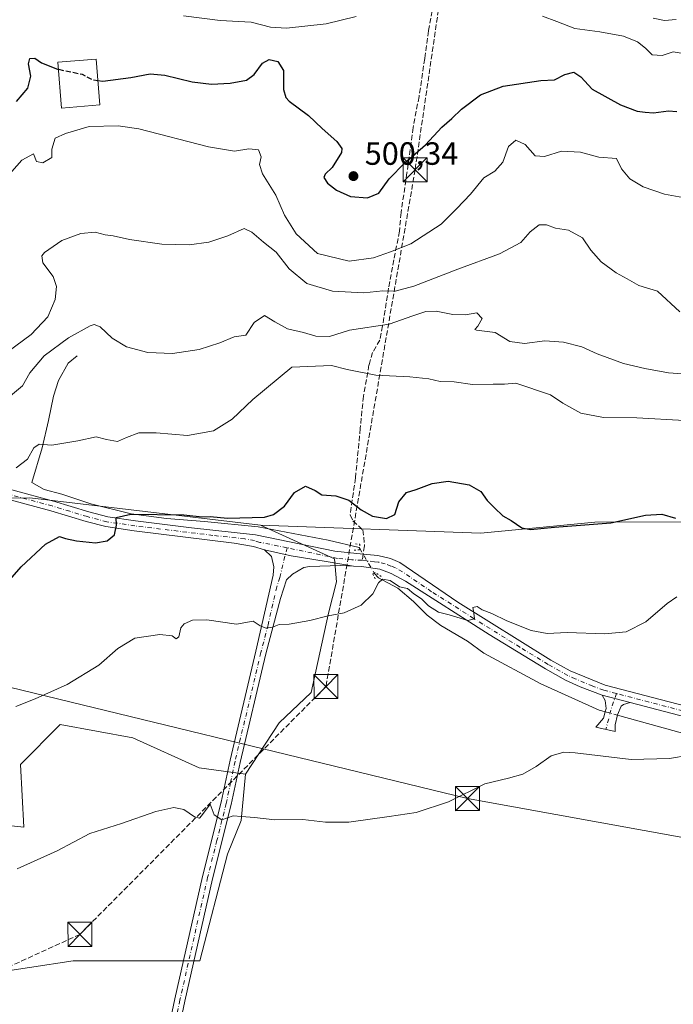
# Model space of a CAD drawing. Units: metres. Extents: x 635008 to 638472, y 4715866 to 4718246.
# Drawn here: x 636199 to 636402, y 4716084 to 4716391 of the extents above; entities that cross this region are included whole.
import ezdxf

# ---------------------------------------------------------------- set-up
doc = ezdxf.new("R2010")
doc.units = ezdxf.units.M
doc.header["$MEASUREMENT"] = 0
for name, pattern in [('DGN Style 3', [2.307223458686699, 1.648016756204785, -0.6592067024819142]), ('DGN Style 4', [2.6384748266838614, 1.318413404963828, -0.6592067024819142, 0.001648016756204785, -0.6592067024819142]), ('DGN Style 5', [1.1536117293433497, 0.4944050268614355, -0.6592067024819142])]:
    doc.linetypes.add(name, pattern=pattern)
for name, color, linetype, lineweight in [('Arbolado forestal CxS', 92, 'Continuous', 0), ('Camino Cxs', 7, 'Continuous', 0), ('Camino eje', 30, 'DGN Style 4', 13), ('Conducción de hidrocarburos lineal', 6, 'DGN Style 3', 0), ('Corriente natural lineal', 142, 'Continuous', 13), ('Corriente natural lineal oculto', 9, 'DGN Style 4', 13), ('Cultivos herbáceos CxS', 92, 'Continuous', 0), ('Cultivos leñosos CxS', 92, 'Continuous', 0), ('Curva de nivel maestra', 30, 'Continuous', 30), ('Curva de nivel maestra oculto', 30, 'DGN Style 3', 30), ('Curva de nivel normal', 30, 'Continuous', 0), ('Edificación Cxs', 1, 'Continuous', 13), ('Municipio CxS', 4, 'Continuous', 0), ('Pista no pavimentada Cxs', 111, 'Continuous', 0), ('Pista no pavimentada eje', 91, 'DGN Style 4', 0), ('Prado CxS', 92, 'Continuous', 0), ('Puente lineal', 2, 'DGN Style 5', 0), ('Punto de cota en terreno', 7, 'Continuous', 0), ('Rótulo de punto de cota en terreno', 7, 'Continuous', 0), ('Senda', 7, 'DGN Style 3', 0), ('Senda no paivmentada conexión', 7, 'DGN Style 3', 0), ('Tendido', 6, 'Continuous', 0), ('Torre de tendido puntual', 7, 'Continuous', 0)]:
    doc.layers.add(name, color=color, linetype=linetype, lineweight=lineweight)
doc.styles.add('Style-Arial', font='txt')

# ---------------------------------------------------------------- blocks, each defined once
blk = doc.blocks.new('*U6')
at = {"layer": 'Cultivos herbáceos CxS', "color": 92, "linetype": 'Continuous', "lineweight": 0}
blk.add_polyline3d([(636160.7326999997, 4716089.559900001, 464.5473000000056), (636215.3469000002, 4716097.831300001, 462.7541999999958), (636254.7666999997, 4716097.8311, 462.2635000000009), (636263.4216999998, 4716131.012700001, 464.1469999999972), (636267.6211000001, 4716141.5975, 465.2060000000056), (636268.9952999996, 4716155.940099999, 466.4328999999998), (636279.4880999997, 4716171.999700001, 467.4603000000062), (636289.5151000004, 4716181.399499999, 468.1043999999966), (636294.8421, 4716206.1527, 470.2002999999968), (636297.3491000002, 4716215.865900001, 470.9618000000046), (636296.7225000003, 4716223.072699999, 471.5236000000005), (636273.7065000003, 4716233.551899999, 474.4741000000067), (636342.3624999998, 4716231.054500001, 472.6926999999997), (636377.8976999996, 4716234.414100001, 475.8092999999935), (636405.1958999997, 4716234.5547, 474.6763000000064)], dxfattribs=at)
blk = doc.blocks.new('*U9')
at = {"layer": 'Arbolado forestal CxS', "color": 92, "linetype": 'Continuous', "lineweight": 0}
blk.add_polyline3d([(636405.1958999997, 4716234.5547, 474.6763000000064), (636377.8976999996, 4716234.414100001, 475.8092999999935), (636342.3624999998, 4716231.054500001, 472.6926999999997), (636273.7065000003, 4716233.551899999, 474.4741000000067), (636201.8239000002, 4716242.0593, 477.2929000000004), (636159.3130999999, 4716241.286699999, 481.2127000000037)], dxfattribs=at)
blk = doc.blocks.new('5PATER')
at = {"layer": 'Prado CxS', "linetype": 'Continuous', "lineweight": 0}
h = blk.add_hatch(color=51, dxfattribs=at)
edge = h.paths.add_edge_path()
edge.add_ellipse((0, 0), major_axis=(-0.1095731443231308, -0.1110710700762829), ratio=0.9994222409660322, start_angle=0, end_angle=360)
blk = doc.blocks.new('5TTEND')
at = {"layer": 'Municipio CxS', "color": 7, "linetype": 'Continuous', "lineweight": 0}
for p, q in [((-0.375, 0.3754), (0.375, -0.3746)), ((0.3720000000000001, 0.3784000000000001), (-0.3720000000000001, -0.3776))]:
    blk.add_line(p, q, dxfattribs=at)
at = {"layer": 'Municipio CxS', "color": 7, "linetype": 'Continuous', "lineweight": 0, "flags": 128}
blk.add_lwpolyline([(-0.375, -0.3746), (0.375, -0.3746), (0.375, 0.3754), (-0.375, 0.3754), (-0.3720000000000001, -0.3776)], dxfattribs=at)

msp = doc.modelspace()

# ---------------------------------------------------------------- linework, layer by layer
at = {"layer": 'Arbolado forestal CxS', "color": 92, "linetype": 'Continuous', "lineweight": 0}
for points in [[(636159.3130999999, 4716241.286699999, 481.2127000000037), (636201.8239000002, 4716242.0593, 477.2929000000004), (636273.7065000003, 4716233.551899999, 474.4741000000067)], [(636273.7065000003, 4716233.551899999, 474.4741000000067), (636342.3624999998, 4716231.054500001, 472.6926999999997), (636377.8976999996, 4716234.414100001, 475.8092999999935), (636405.1958999997, 4716234.5547, 474.6763000000064)]]:
    msp.add_polyline3d(points, dxfattribs=at)
at = {"layer": 'Camino Cxs', "color": 7, "linetype": 'Continuous', "lineweight": 0, "extrusion": (0.01810100572575465, -0.004718369140424486, 0.9998250299849324), "elevation": -10265.20048359741, "flags": 128}
msp.add_lwpolyline([(4724201.999321098, 573706.5202665245), (4724201.999321097, 573715.5227902101)], dxfattribs=at)
at = {"layer": 'Camino Cxs', "color": 7, "linetype": 'Continuous', "lineweight": 0}
msp.add_polyline3d([(636388.8899999997, 4716178.329700001, 468.2728000000062), (636386.8601000002, 4716177.6601, 468.2761000000028), (636386.1201, 4716177.1251, 468.2103000000062), (636384.9851000002, 4716174.505100001, 467.7513000000035), (636384.2801000001, 4716171.390100001, 467.0329999999958), (636384.2200999996, 4716169.270099999, 466.4043999999994), (636378.2200999996, 4716170.6501, 466.6885000000038), (636380.5500999996, 4716173.4301, 467.459400000007), (636381.1501000002, 4716175.4001, 467.8668999999937), (636381.4801000003, 4716176.470100001, 468.0837999999931), (636381.1501000002, 4716178.880100001, 468.3573000000034), (636380.1801000005, 4716180.600099999, 468.4412000000011)], close=True, dxfattribs=at)
msp.add_polyline3d([(636388.8899999997, 4716178.329700001, 468.2728000000062), (636386.8601000002, 4716177.6601, 468.2761000000028), (636386.1201, 4716177.1251, 468.2103000000062), (636384.9851000002, 4716174.505100001, 467.7513000000035), (636384.2801000001, 4716171.390100001, 467.0329999999958), (636384.2200999996, 4716169.270099999, 466.4043999999994), (636378.2200999996, 4716170.6501, 466.6885000000038), (636380.5500999996, 4716173.4301, 467.459400000007), (636381.1501000002, 4716175.4001, 467.8668999999937), (636381.4801000003, 4716176.470100001, 468.0837999999931), (636381.1501000002, 4716178.880100001, 468.3573000000034), (636380.1801000005, 4716180.600099999, 468.4412000000011)], dxfattribs=at)
at = {"layer": 'Camino eje', "color": 30, "linetype": 'DGN Style 4', "lineweight": 13, "extrusion": (0.8876171624239839, -0.3202087854411061, 0.3310620888847388), "elevation": -945141.6387760047, "flags": 128}
msp.add_lwpolyline([(4652286.442643681, 332096.218880203), (4652282.238061795, 332095.9953766057), (4652274.821870317, 332094.1931470282)], dxfattribs=at)
at = {"layer": 'Conducción de hidrocarburos lineal', "color": 6, "linetype": 'DGN Style 3', "lineweight": 0}
msp.add_polyline3d([(636377.1900000004, 4716695.640000001, 503.804999999993), (636355.9199999999, 4716586.66, 522.4777999999933), (636344.4699999997, 4716498.980000001, 530.976999999999), (636321.8899999997, 4716344.210000001, 501.0656000000017), (636294.0921, 4716183.251499999, 468.235400000005), (636217.4156999999, 4716106.0988, 463.5969000000041), (636089.4628999997, 4716047.6787, 458.9511000000057), (635951.5088999998, 4715964.811100001, 456.6013999999996), (635909.5524000004, 4715949.0044, 457.0724999999948), (635878.8541000001, 4715891.0186, 456.9869999999937), (635870.9166000001, 4715883.213400001, 456.8567000000039), (635868.3337000003, 4715881.7938, 456.8141999999935)], dxfattribs=at)
at = {"layer": 'Corriente natural lineal', "color": 142, "linetype": 'Continuous', "lineweight": 13}
for points in [[(636216.5100999996, 4716286.2301, 483.7899000000034), (636213.7600999996, 4716283.9801, 483.5773999999947), (636210.6901000004, 4716278.5701, 482.8000000000029), (636209.1601, 4716273.6501, 482.2231000000029), (636207.6201, 4716266.140100001, 481.2453999999998), (636205.6300999997, 4716257.590100001, 480.491599999994), (636202.4401000004, 4716246.860099999, 478.054999999993), (636206.2901, 4716244.6601, 477.8064000000013), (636211.7301000003, 4716243.130100001, 477.6291999999958), (636220.7600999996, 4716240.210100001, 477.3179999999993), (636233.3601000002, 4716237.0601, 476.0197999999946), (636244.3501000004, 4716235.5701, 475.4612999999954), (636256.2701000003, 4716234.6601, 474.5066999999981), (636272.9600999998, 4716233.030099999, 474.4318999999959), (636294.7701000003, 4716228.870100001, 472.1444999999949), (636304.4101, 4716226.610099999, 471.5926999999938), (636304.6001000004, 4716226.280099999, 471.5795000000071)], [(636309.1201, 4716218.5801, 471.1113000000041), (636310.4801000003, 4716217.1501, 470.9015999999974), (636316.4901000002, 4716213.9001, 470.1269999999931), (636321.4200999998, 4716209.790100001, 469.8364000000002), (636325.6001000004, 4716205.470100001, 469.5607000000019), (636329.8501000004, 4716202.290100001, 469.1595999999991), (636338.1601, 4716197.350099999, 468.7372999999934), (636343.3101000005, 4716193.6601, 468.5602999999974), (636361.1001000004, 4716184.130100001, 468.3754999999946), (636379.2901, 4716175.920100001, 467.7529000000068), (636380.0800999999, 4716175.700099999, 467.6977000000043), (636381.1507000001, 4716175.402100001, 467.626099999994)], [(636384.9488000004, 4716174.344799999, 467.4502999999968), (636385.7200999996, 4716174.130100001, 467.4312999999966), (636408.9200999998, 4716167.670100001, 467.2323999999935), (636420.2100999998, 4716164.1601, 466.8209000000061), (636422.5800999999, 4716163.040100001, 466.8258999999962), (636427.6700999998, 4716157.6501, 465.672900000005), (636424.1601, 4716141.440099999, 463.6220999999932), (636416.5701000001, 4716096.6601, 461.0997000000062), (636412.6801000005, 4716076.8301, 460.7379999999976), (636411.4101, 4716071.280099999, 460.3261999999959), (636411.2401000002, 4716066.9901, 459.8129000000045), (636411.4101, 4716063.5801, 459.3539000000019), (636412.7801000001, 4716058.360099999, 458.6524999999965), (636415.8000999996, 4716053.220100001, 458.1117999999988), (636443.3800999997, 4716010.020099999, 455.7669000000024), (636466.8400999998, 4715970.940099999, 454.7424000000028), (636476.4101, 4715956.130100001, 454.3239999999933), (636515.3384999996, 4715894.5417, 452.2100000000065)]]:
    msp.add_polyline3d(points, dxfattribs=at)
at = {"layer": 'Corriente natural lineal oculto', "color": 9, "linetype": 'DGN Style 4', "lineweight": 13, "extrusion": (0.02650965609312547, -0.045160254849198, 0.9986279535020938), "elevation": -195646.8321456778, "flags": 128}
msp.add_lwpolyline([(2936272.837403765, 3740013.132730648), (2936272.837403765, 3740004.191835211)], dxfattribs=at)
at = {"layer": 'Corriente natural lineal oculto', "color": 9, "linetype": 'DGN Style 4', "lineweight": 13, "extrusion": (0.0429147511161117, -0.0119464380656459, 0.9990073106610311), "elevation": -28564.19675807914, "flags": 128}
msp.add_lwpolyline([(4714081.799978327, 651082.5452968145), (4714081.799978327, 651078.5988613917)], dxfattribs=at)
at = {"layer": 'Cultivos herbáceos CxS', "color": 92, "linetype": 'Continuous', "lineweight": 0}
for points in [[(636273.7065000003, 4716233.551899999, 474.4741000000067), (636342.3624999998, 4716231.054500001, 472.6926999999997), (636377.8976999996, 4716234.414100001, 475.8092999999935), (636405.1958999997, 4716234.5547, 474.6763000000064)], [(636273.7065000003, 4716233.551899999, 474.4741000000067), (636296.7225000003, 4716223.072699999, 471.5236000000005), (636297.3491000002, 4716215.865900001, 470.9618000000046), (636294.8421, 4716206.1527, 470.2002999999968), (636289.5151000004, 4716181.399499999, 468.1043999999966), (636279.4880999997, 4716171.999700001, 467.4603000000062), (636268.9952999996, 4716155.940099999, 466.4328999999998)], [(636161.6951000001, 4716143.472100001, 467.4303999999975), (636158.4417000003, 4716138.1139, 467.6760000000068), (636149.2993000001, 4716092.102499999, 466.6918000000006), (636160.7326999997, 4716089.559900001, 464.5473000000056), (636215.3469000002, 4716097.831300001, 462.7541999999958), (636254.7666999997, 4716097.8311, 462.2635000000009), (636263.4216999998, 4716131.012700001, 464.1469999999972), (636267.6211000001, 4716141.5975, 465.2060000000056), (636268.9952999996, 4716155.940099999, 466.4328999999998)]]:
    msp.add_polyline3d(points, dxfattribs=at)
at = {"layer": 'Cultivos leñosos CxS', "color": 92, "linetype": 'Continuous', "lineweight": 0}
for points in [[(636159.3130999999, 4716241.286699999, 481.2127000000037), (636201.8239000002, 4716242.0593, 477.2929000000004), (636273.7065000003, 4716233.551899999, 474.4741000000067), (636296.7225000003, 4716223.072699999, 471.5236000000005), (636297.3491000002, 4716215.865900001, 470.9618000000046), (636294.8421, 4716206.1527, 470.2002999999968), (636289.5151000004, 4716181.399499999, 468.1043999999966), (636279.4880999997, 4716171.999700001, 467.4603000000062), (636268.9952999996, 4716155.940099999, 466.4328999999998), (636254.5632999997, 4716158.0021, 466.7829999999958), (636233.9467000002, 4716167.2795, 467.5409000000073), (636211.2676999997, 4716171.402899999, 468.6726999999955), (636198.8975000001, 4716159.033299999, 468.4964999999939), (636199.9278999995, 4716139.4473, 466.5712000000058), (636161.6951000001, 4716143.472100001, 467.4303999999975)], [(636159.3130999999, 4716241.286699999, 481.2127000000037), (636201.8239000002, 4716242.0593, 477.2929000000004), (636273.7065000003, 4716233.551899999, 474.4741000000067)], [(636273.7065000003, 4716233.551899999, 474.4741000000067), (636296.7225000003, 4716223.072699999, 471.5236000000005), (636297.3491000002, 4716215.865900001, 470.9618000000046), (636294.8421, 4716206.1527, 470.2002999999968), (636289.5151000004, 4716181.399499999, 468.1043999999966), (636279.4880999997, 4716171.999700001, 467.4603000000062), (636268.9952999996, 4716155.940099999, 466.4328999999998)], [(636161.6951000001, 4716143.472100001, 467.4303999999975), (636199.9278999995, 4716139.4473, 466.5712000000058), (636198.8975000001, 4716159.033299999, 468.4964999999939), (636211.2676999997, 4716171.402899999, 468.6726999999955), (636233.9467000002, 4716167.2795, 467.5409000000073), (636254.5632999997, 4716158.0021, 466.7829999999958), (636268.9952999996, 4716155.940099999, 466.4328999999998)], [(636161.6951000001, 4716143.472100001, 467.4303999999975), (636199.9278999995, 4716139.4473, 466.5712000000058), (636198.8975000001, 4716159.033299999, 468.4964999999939), (636211.2676999997, 4716171.402899999, 468.6726999999955), (636233.9467000002, 4716167.2795, 467.5409000000073), (636254.5632999997, 4716158.0021, 466.7829999999958), (636268.9952999996, 4716155.940099999, 466.4328999999998)], [(636161.6951000001, 4716143.472100001, 467.4303999999975), (636158.4417000003, 4716138.1139, 467.6760000000068), (636149.2993000001, 4716092.102499999, 466.6918000000006), (636160.7326999997, 4716089.559900001, 464.5473000000056), (636215.3469000002, 4716097.831300001, 462.7541999999958), (636254.7666999997, 4716097.8311, 462.2635000000009), (636263.4216999998, 4716131.012700001, 464.1469999999972), (636267.6211000001, 4716141.5975, 465.2060000000056), (636268.9952999996, 4716155.940099999, 466.4328999999998)]]:
    msp.add_polyline3d(points, dxfattribs=at)
msp.add_polyline3d([(636268.9952999996, 4716155.940099999, 466.4328999999998), (636267.6211000001, 4716141.5975, 465.2060000000056), (636263.4216999998, 4716131.012700001, 464.1469999999972), (636254.7666999997, 4716097.8311, 462.2635000000009), (636215.3469000002, 4716097.831300001, 462.7541999999958), (636160.7326999997, 4716089.559900001, 464.5473000000056), (636149.2993000001, 4716092.102499999, 466.6918000000006), (636158.4417000003, 4716138.1139, 467.6760000000068), (636161.6951000001, 4716143.472100001, 467.4303999999975), (636199.9278999995, 4716139.4473, 466.5712000000058), (636198.8975000001, 4716159.033299999, 468.4964999999939), (636211.2676999997, 4716171.402899999, 468.6726999999955), (636233.9467000002, 4716167.2795, 467.5409000000073), (636254.5632999997, 4716158.0021, 466.7829999999958)], close=True, dxfattribs=at)
at = {"layer": 'Curva de nivel maestra', "color": 30, "linetype": 'Continuous', "lineweight": 30, "flags": 128}
for points, elevation in [([(636197.6500000004, 4716365.420100001), (636201.1900000004, 4716369.5601), (636202.0800000001, 4716373.3201), (636201.3799999999, 4716377.200099999), (636201.7400000002, 4716378.870100001), (636203.3899999997, 4716378.940099999), (636205.4500000002, 4716377.5101), (636210.3799999999, 4716375.550100001), (636210.7067999998, 4716375.482600001)], 500), ([(636222.9670000002, 4716372.048900001), (636224.5, 4716371.840100001), (636233.25, 4716372.920100001), (636239.2800000003, 4716374.100099999), (636243.9199999999, 4716373.690099999), (636252.4400000004, 4716371.610099999), (636258.3899999997, 4716370.9001), (636264.2599999999, 4716371.170100001), (636269.3200000003, 4716372.1501), (636271.7599999999, 4716373.9001), (636274.3399999999, 4716377.440099999), (636276.3799999999, 4716378.5801), (636279.04, 4716377.920100001), (636280.9000000004, 4716375.1501), (636280.9000000004, 4716369.1501), (636281.5499999998, 4716366.6801), (636282.6600000003, 4716365.600099999), (636288.6399999997, 4716361.140100001), (636292.8899999997, 4716357.020099999), (636297.4400000004, 4716353.020099999), (636299.0099999999, 4716350.850099999), (636298.9500000002, 4716349.5801), (636296.04, 4716344.9001), (636293.8099999997, 4716342.800100001), (636293.4500000002, 4716341.7501), (636294.54, 4716340.0601), (636297.3799999999, 4716337.840100001), (636301.7599999999, 4716335.920100001), (636306.9900000002, 4716335.4301), (636310.5300000003, 4716336.870100001), (636313.7800000003, 4716341.340100001), (636318.6500000004, 4716346.3201), (636325.1200000001, 4716351.9801), (636330.1799999997, 4716357.420100001), (636333.3200000003, 4716360.1601), (636336.3300000001, 4716363.090100001), (636342.2100000001, 4716367.5601), (636349.3300000001, 4716370.2301), (636361.0700000003, 4716371.950099999), (636365.3300000001, 4716372.190099999), (636368.5, 4716373.860099999), (636371.3499999996, 4716374.5801), (636373.4900000002, 4716373.130100001), (636377.0800000001, 4716369.290100001), (636385.8600000005, 4716364.4301), (636391.0700000003, 4716362.4001), (636393.5800000001, 4716362.130100001), (636396.1799999997, 4716361.9001), (636400.8200000003, 4716362.5801), (636403.4900000002, 4716362.380100001)], 500), ([(636193.3399999999, 4716213.9901), (636199.0700000003, 4716220.5801), (636206.6399999997, 4716227.620100001), (636211.0199999996, 4716229.940099999), (636212.9600000001, 4716229.4101), (636216.29, 4716228.610099999), (636222.3099999997, 4716228.050100001), (636225.8799999999, 4716228.690099999), (636228.2000000002, 4716230.460100001), (636228.8300000001, 4716233.470100001), (636228.7199999997, 4716235.9001), (636233.3099999997, 4716236.950099999), (636249.8099999997, 4716236.7301), (636255.5199999996, 4716236.1601), (636257.9600000001, 4716236.170100001), (636263.3799999999, 4716235.710100001), (636274.9400000004, 4716236.030099999), (636277.75, 4716236.840100001), (636281.1200000001, 4716239.4001), (636284.2999999998, 4716243.700099999), (636287.7000000002, 4716245.640100001), (636290.7300000006, 4716244.280099999), (636292.8399999999, 4716243.0001), (636297.1900000004, 4716242.6501), (636301.2100000001, 4716241.3201), (636305.0499999998, 4716238.2601), (636308.5899999999, 4716236.300100001), (636313, 4716235.630100001), (636315.5800000001, 4716236.8301), (636316.7999999998, 4716240.7601), (636319.1799999997, 4716243.6601), (636322.2199999997, 4716244.6801), (636327.1699999999, 4716246.460100001), (636332.1699999999, 4716247.190099999), (636338.7400000002, 4716246.120100001), (636342.3600000005, 4716243.960100001), (636344.3600000005, 4716241.170100001), (636346.6399999997, 4716238.970100001), (636349.2100000001, 4716236.420100001), (636351.7999999998, 4716235.0001), (636355.1600000003, 4716232.710100001), (636357.8200000003, 4716232.140100001), (636365.2999999998, 4716232.950099999), (636382.9000000004, 4716234.220100001), (636393.6799999997, 4716236.6601), (636398.8200000003, 4716236.9801), (636403.0599999997, 4716235.7401)], 475)]:
    msp.add_lwpolyline(points, dxfattribs=dict(at, elevation=elevation))
at = {"layer": 'Curva de nivel maestra oculto', "color": 30, "linetype": 'DGN Style 3', "lineweight": 30, "elevation": 500, "flags": 128}
msp.add_lwpolyline([(636210.7067999998, 4716375.482600001), (636218.0800000001, 4716373.960100001), (636221.2699999996, 4716372.280099999), (636222.9670000002, 4716372.048900001)], dxfattribs=at)
at = {"layer": 'Curva de nivel normal', "color": 30, "linetype": 'Continuous', "lineweight": 0, "flags": 128}
for points, elevation in [([(636249.7300000006, 4716392.1601), (636261.1200000001, 4716390.6501), (636270.8200000003, 4716390.1501), (636276.8399999999, 4716388.5701), (636281.8200000003, 4716388.290100001), (636294.1500000004, 4716389.610099999), (636303.4800000006, 4716391.960100001)], 505), ([(636361.54, 4716392.0801), (636366.0599999997, 4716390.380100001), (636371.6399999997, 4716388.170100001), (636379.4199999999, 4716387.170100001), (636386.8200000003, 4716385.7601), (636391.2100000001, 4716384.0601), (636393.6900000004, 4716382.050100001), (636395.7699999996, 4716380.0101), (636398.9199999999, 4716379.8201), (636402.2699999996, 4716380.9301), (636404.8399999999, 4716380.5001)], 505), ([(636396.0499999998, 4716391.440099999), (636399.6299999999, 4716390.700099999), (636403.2300000006, 4716390.9901)], 510), ([(636193.8700000001, 4716341.0601), (636199.25, 4716347.140100001), (636202.9400000004, 4716349.1801), (636203.8399999999, 4716346.8101), (636205.8099999997, 4716346.380100001), (636208.5999999996, 4716348.0001), (636208.6100000005, 4716350.5701), (636209.7300000006, 4716354.090100001), (636212.9400000004, 4716355.4801), (636220.29, 4716357.6501), (636229.3700000001, 4716357.8301), (636235.7300000006, 4716356.920100001), (636257.4800000006, 4716351.360099999), (636265.6200000001, 4716349.9801), (636270.0300000003, 4716350.7301), (636273.0800000001, 4716350.360099999), (636273.9199999999, 4716348.190099999), (636273.3399999999, 4716345.880100001), (636274.2699999996, 4716342.940099999), (636278.5, 4716336.270099999), (636281.2000000002, 4716330.100099999), (636284.7800000003, 4716324.2301), (636291.4900000002, 4716318.1601), (636301.3600000005, 4716315.720100001), (636308.9199999999, 4716316.7301), (636314.25, 4716318.630100001), (636320.5899999999, 4716321.090100001), (636330, 4716327.280099999), (636334.8499999996, 4716332.110099999), (636339.1699999999, 4716336.550100001), (636343.3399999999, 4716341.6601), (636346.7599999999, 4716343.800100001), (636349.2699999996, 4716346.5701), (636351, 4716351.4101), (636353.3099999997, 4716353.420100001), (636356.1799999997, 4716352.090100001), (636359.2599999999, 4716348.540100001), (636362.1600000003, 4716348.3101), (636367.4900000002, 4716350.020099999), (636373.3799999999, 4716349.6601), (636379.1200000001, 4716348.0801), (636384.6799999997, 4716347.670100001), (636386.2100000001, 4716344.540100001), (636388.7599999999, 4716341.420100001), (636392.9199999999, 4716338.9101), (636399.6299999999, 4716336.600099999), (636406.5, 4716335.370100001)], 495), ([(636192.1500000004, 4716285.550100001), (636202.1900000004, 4716292.920100001), (636207.4199999999, 4716298.4001), (636209.6600000003, 4716303.8201), (636210.0599999997, 4716307.860099999), (636209.0300000003, 4716310.920100001), (636205.8700000001, 4716315.2301), (636205.5700000003, 4716317.4101), (636206.3799999999, 4716318.470100001), (636211.8099999997, 4716322.170100001), (636217.7199999997, 4716324.380100001), (636222.1200000001, 4716324.720100001), (636225.2800000003, 4716323.960100001), (636227.8099999997, 4716323.610099999), (636232.8099999997, 4716322.5001), (636242.9000000004, 4716321.030099999), (636251.4699999997, 4716320.800100001), (636257.5599999997, 4716321.670100001), (636263.4800000006, 4716323.6501), (636268.6399999997, 4716325.9001), (636270.9800000006, 4716324.7401), (636274.5999999996, 4716321.610099999), (636278.5499999998, 4716318.5601), (636282.6600000003, 4716313.3301), (636288.1600000003, 4716308.8201), (636296.0999999996, 4716306.380100001), (636305.8799999999, 4716305.870100001), (636311.8600000005, 4716306.540100001), (636315.6299999999, 4716306.4301), (636321.4900000002, 4716307.9101), (636335.1500000004, 4716313.2601), (636348.1500000004, 4716318.030099999), (636354.8099999997, 4716321.5801), (636357.7000000002, 4716324.8201), (636360.54, 4716327.0001), (636362.8200000003, 4716327.0701), (636365.6799999997, 4716326.0001), (636369.6799999997, 4716325.440099999), (636374.0800000001, 4716323.030099999), (636376.6299999999, 4716319.200099999), (636379.9000000004, 4716315.530099999), (636384.5599999997, 4716312.130100001), (636387.9400000004, 4716310.2601), (636391.6200000001, 4716308.190099999), (636397.4100000003, 4716306.380100001), (636404.3899999997, 4716299.960100001)], 490), ([(636412.1600000003, 4716280.0801), (636400.8200000003, 4716280.9801), (636393.4900000002, 4716282.350099999), (636386.8200000003, 4716283.8201), (636378.6399999997, 4716286.880100001), (636373.8399999999, 4716289.020099999), (636368.1699999999, 4716290.5001), (636362.29, 4716290.9001), (636355.9600000001, 4716290.090100001), (636351.3799999999, 4716290.670100001), (636346.8200000003, 4716293.4901), (636341.0199999996, 4716294.210100001), (636340.5199999996, 4716294.460100001), (636341.4199999999, 4716295.4801), (636342.7300000006, 4716297.9101), (636341.1600000003, 4716299.600099999), (636337.6100000005, 4716299.020099999), (636333.6799999997, 4716299.120100001), (636328.4400000004, 4716300.120100001), (636325.1900000004, 4716300.0701), (636321.1500000004, 4716298.710100001), (636313.8099999997, 4716296.130100001), (636301.4199999999, 4716294.2301), (636295.1500000004, 4716292.3101), (636290.9800000006, 4716292.340100001), (636287.0800000001, 4716293.5101), (636282.0899999999, 4716294.670100001), (636278.1900000004, 4716296.860099999), (636274.9699999997, 4716298.790100001), (636271.7400000002, 4716296.600099999), (636269.1500000004, 4716292.700099999), (636265.4800000006, 4716292.130100001), (636261.0599999997, 4716290.300100001), (636254.5499999998, 4716288.2401), (636246.2100000001, 4716286.950099999), (636238.5300000003, 4716287.340100001), (636231.9699999997, 4716289.100099999), (636227.4600000001, 4716291.800100001), (636223.7300000006, 4716295.3101), (636221.8399999999, 4716295.9801), (636220.5499999998, 4716295.590100001), (636213.8600000005, 4716291.850099999), (636206.25, 4716286.2401), (636201.8200000003, 4716280.9301), (636199.4800000006, 4716276.9101), (636195.1600000003, 4716273.270099999)], 485), ([(636405.8200000003, 4716266.140100001), (636390.9400000004, 4716266.9301), (636380.5999999996, 4716267.040100001), (636373.54, 4716268.360099999), (636367.9000000004, 4716271.5001), (636364.1299999999, 4716274.120100001), (636353.2400000002, 4716277.7301), (636349.7400000002, 4716277.4001), (636346.1699999999, 4716277.460100001), (636339.79, 4716277.280099999), (636334.0300000003, 4716278.120100001), (636329.7000000002, 4716278.270099999), (636326.1600000003, 4716279.0801), (636320.2800000003, 4716279.7501), (636309.6799999997, 4716280.270099999), (636300.7400000002, 4716281.9901), (636295.8099999997, 4716283.280099999), (636283.4800000006, 4716282.7301), (636271.2599999999, 4716272.640100001), (636264.8300000001, 4716266.5601), (636259.0499999998, 4716262.920100001), (636250.8899999997, 4716261.440099999), (636241.1699999999, 4716262.280099999), (636235.8099999997, 4716262.2401), (636231.8799999999, 4716260.800100001), (636229.1500000004, 4716259.620100001), (636225.7300000006, 4716260.190099999), (636222.4699999997, 4716261.0601), (636216.7300000006, 4716259.780099999), (636208.6500000004, 4716258.460100001), (636204.7400000002, 4716258.780099999), (636203.0099999999, 4716257.5801), (636201.0700000003, 4716254.040100001), (636197.4800000006, 4716251.3301)], 480), ([(636197.4000000004, 4716177.0601), (636203.4400000004, 4716179.4801), (636213.3799999999, 4716183.940099999), (636223.3099999997, 4716189.960100001), (636229.2699999996, 4716195.120100001), (636234.4800000006, 4716198.280099999), (636242.3099999997, 4716199.4801), (636246.1500000004, 4716199.040100001), (636247.4299999997, 4716198.1501), (636248.2000000002, 4716198.770099999), (636248.8799999999, 4716201.5601), (636249.8799999999, 4716202.8301), (636252.4900000002, 4716203.9801), (636256.9800000006, 4716204.090100001), (636266.2100000001, 4716202.640100001), (636271.4000000004, 4716203.600099999), (636273.54, 4716202.190099999), (636275.4800000006, 4716201.440099999), (636277.4800000006, 4716201.7301), (636279.5099999999, 4716202.540100001), (636282.5899999999, 4716202.640100001), (636289.0800000001, 4716203.8201), (636294.7599999999, 4716205.3201), (636299.7199999997, 4716206.2601), (636305.0800000001, 4716208.600099999), (636308.7199999997, 4716212.1801), (636310.4299999997, 4716215.600099999), (636311.7400000002, 4716216.720100001), (636314.1200000001, 4716216.2401), (636317.04, 4716214.360099999), (636319.4900000002, 4716213.8201), (636321.5, 4716212.1601), (636323.8700000001, 4716210.530099999), (636326.0499999998, 4716208.380100001), (636329.1399999997, 4716206.450099999), (636332.4699999997, 4716205.5801), (636338.3300000001, 4716203.860099999), (636340.3499999996, 4716204.3201), (636340.2300000006, 4716206.140100001), (636339.8399999999, 4716207.860099999), (636341.2699999996, 4716208.170100001), (636342.79, 4716207.170100001), (636345.75, 4716206.040100001), (636350.4400000004, 4716203.700099999), (636358.0999999996, 4716200.6801), (636363.0300000003, 4716199.800100001), (636369.2800000003, 4716200.110099999), (636381.04, 4716199.720100001), (636387.7100000001, 4716200.340100001), (636393.8200000003, 4716203.370100001), (636400.4900000002, 4716209.120100001), (636403.4900000002, 4716211.1801)], 470), ([(636197.7999999998, 4716126.470100001), (636210.3499999996, 4716132.140100001), (636220.5099999999, 4716137.470100001), (636230.3700000001, 4716140.610099999), (636241.04, 4716144.300100001), (636246.7100000001, 4716145.590100001), (636249.75, 4716144.970100001), (636253.0999999996, 4716142.6501), (636254.6500000004, 4716142.3101), (636255.3200000003, 4716142.9801), (636258.0199999996, 4716146.6801), (636259.2800000003, 4716143.290100001), (636261.6100000005, 4716141.790100001), (636265.1500000004, 4716143.0101), (636267.8099999997, 4716142.7601), (636271.8099999997, 4716142.440099999), (636278.1500000004, 4716141.790100001), (636286.9199999999, 4716141.850099999), (636293.9199999999, 4716140.9801), (636301.2599999999, 4716140.9901), (636313.8099999997, 4716142.800100001), (636322.2199999997, 4716143.9901), (636332.3099999997, 4716147.350099999), (636343.6299999999, 4716152.960100001), (636351, 4716154.7401), (636355.4800000006, 4716155.9901), (636359.6200000001, 4716158.350099999), (636364.2400000002, 4716161.6801), (636368.2000000002, 4716162.780099999), (636371.7999999998, 4716162.6501), (636389.1900000004, 4716160.5101), (636401.2199999997, 4716160.850099999), (636407.2599999999, 4716161.850099999)], 465)]:
    msp.add_lwpolyline(points, dxfattribs=dict(at, elevation=elevation))
at = {"layer": 'Edificación Cxs', "color": 1, "linetype": 'Continuous', "lineweight": 13}
msp.add_polyline3d([(636223.5800999999, 4716364.370100001, 498.463699999993), (636211.6700999998, 4716363.4001, 497.8513999999996), (636210.5301000001, 4716377.700099999, 501.6098999999958), (636222.4401000004, 4716378.6501, 501.9343999999983), (636223.5800999999, 4716364.370100001, 498.463699999993)], dxfattribs=at)
msp.add_3dface([(636223.5800999999, 4716364.370100001, 501.9343999999983), (636211.6700999998, 4716363.4001, 501.9343999999983), (636210.5301000001, 4716377.700099999, 501.9343999999983), (636222.4401000004, 4716378.6501, 501.9343999999983)], dxfattribs=at)
at = {"layer": 'Pista no pavimentada Cxs', "color": 111, "linetype": 'Continuous', "lineweight": 0, "extrusion": (0.01810100572575465, -0.004718369140424486, 0.9998250299849324), "elevation": -10265.20048359741, "flags": 128}
msp.add_lwpolyline([(4724201.999321098, 573706.5202665245), (4724201.999321097, 573715.5227902101)], dxfattribs=at)
at = {"layer": 'Pista no pavimentada Cxs', "color": 111, "linetype": 'Continuous', "lineweight": 0}
for points in [[(636274.9200999998, 4716225.840100001, 472.5690999999933), (636271.5500999996, 4716226.880100001, 472.9600999999967), (636265.4700999996, 4716227.960100001, 473.5565000000061), (636234.3501000004, 4716231.7501, 474.8555000000051), (636225.5301000001, 4716233.0601, 475.8337000000029), (636219.3000999996, 4716234.670100001, 476.3266000000004), (636208.3300999999, 4716237.9901, 476.7180999999982), (636195.6101000002, 4716241.4301, 477.792300000001), (636181.6101000002, 4716242.5101, 479.4312999999966), (636173.1101000002, 4716242.390100001, 480.3175000000047), (636167.2301000003, 4716242.300100001, 480.7841000000044), (636155.1601, 4716242.360099999, 481.5593999999983), (636149.3300999999, 4716243.0701, 481.8809000000037), (636145.0201000003, 4716244.0001, 481.8834000000061), (636090.2401000002, 4716263.4001, 482.695200000002), (636084.2401000002, 4716265.9301, 482.813599999994)], [(636196.1401000004, 4716244.520099999, 478.1293000000006), (636209.1901000004, 4716240.9901, 477.1980999999942), (636220.1401000004, 4716237.670100001, 476.269100000005), (636226.1501000002, 4716236.120100001, 476.107999999993), (636234.7701000003, 4716234.840100001, 475.3549000000058), (636252.2200999996, 4716232.720100001, 474.1674999999959), (636272.1401000004, 4716230.5101, 473.752999999997), (636296.8701, 4716225.4301, 471.5872999999993), (636305.6709000003, 4716224.5233, 471.6809999999969), (636310.2500999998, 4716224.0601, 471.5485000000045), (636314.2600999996, 4716223.120100001, 471.3619999999937), (636317.0800999999, 4716221.9301, 471.2544999999955), (636335.2100999998, 4716209.5101, 470.5418000000063), (636364.1401000004, 4716191.530099999, 469.1633000000002), (636370.2301000003, 4716188.1501, 468.9269000000059), (636381.1501000002, 4716183.6601, 468.604800000001), (636411.0601000005, 4716175.860099999, 467.835500000001)], [(636196.1401000004, 4716244.520099999, 478.1293000000006), (636209.1901000004, 4716240.9901, 477.1980999999942), (636220.1401000004, 4716237.670100001, 476.269100000005), (636226.1501000002, 4716236.120100001, 476.107999999993), (636234.7701000003, 4716234.840100001, 475.3549000000058), (636252.2200999996, 4716232.720100001, 474.1674999999959), (636272.1401000004, 4716230.5101, 473.752999999997), (636296.8701, 4716225.4301, 471.5872999999993), (636305.6709000003, 4716224.5233, 471.6809999999969), (636310.2500999998, 4716224.0601, 471.5485000000045), (636314.2600999996, 4716223.120100001, 471.3619999999937), (636317.0800999999, 4716221.9301, 471.2544999999955), (636335.2100999998, 4716209.5101, 470.5418000000063), (636364.1401000004, 4716191.530099999, 469.1633000000002), (636370.2301000003, 4716188.1501, 468.9269000000059), (636381.1501000002, 4716183.6601, 468.604800000001), (636411.0601000005, 4716175.860099999, 467.835500000001)], [(636410.3300999999, 4716172.7401, 467.8508000000002), (636388.8899999997, 4716178.329700001, 468.2728000000062), (636380.1801000005, 4716180.600099999, 468.4412000000011), (636373.3201000001, 4716183.200099999, 468.6875), (636368.7801000001, 4716185.290100001, 468.7014000000054), (636362.5201000003, 4716188.7601, 469.0301999999938), (636345.0000999998, 4716199.5001, 469.857999999993), (636318.8501000004, 4716216.090100001, 471.048299999995), (636314.4501, 4716218.4801, 471.2983999999997), (636310.8701, 4716219.840100001, 471.3628000000026), (636305.1501000002, 4716220.640100001, 471.3855999999942), (636302.6847000001, 4716220.745100001, 471.3864000000031), (636294.1139000002, 4716222.195499999, 471.5764000000054), (636283.2801000001, 4716223.9813, 471.942200000005), (636274.9200999998, 4716225.840100001, 472.5690999999933), (636271.5500999996, 4716226.880100001, 472.9600999999967), (636265.4700999996, 4716227.960100001, 473.5565000000061), (636234.3501000004, 4716231.7501, 474.8555000000051), (636225.5301000001, 4716233.0601, 475.8337000000029), (636219.3000999996, 4716234.670100001, 476.3266000000004), (636208.3300999999, 4716237.9901, 476.7180999999982), (636195.6101000002, 4716241.4301, 477.792300000001)], [(636163.4901000002, 4716036.420100001, 459.443299999999), (636204.3601000002, 4716028.860099999, 458.2087999999931), (636213.9801000003, 4716027.6601, 458.1018999999943), (636223.3000999996, 4716027.640100001, 458.165399999998), (636225.7500999998, 4716028.020099999, 458.2176000000036), (636229.3101000005, 4716029.130100001, 458.3047999999981), (636232.0000999998, 4716030.700099999, 458.3929000000062), (636234.7701000003, 4716034.710100001, 458.6429999999964), (636236.1300999997, 4716038.2501, 458.8644999999961), (636240.7901, 4716056.4901, 460.1236000000063), (636247.0100999996, 4716085.9901, 461.7443000000058), (636255.6401000004, 4716124.1601, 464.1291999999958), (636261.4501, 4716147.2401, 465.7259999999952), (636264.1901000004, 4716160.350099999, 466.8283999999985), (636272.2701000003, 4716194.2601, 469.6346999999951), (636277.6001000004, 4716217.9301, 471.6146000000008), (636277.8601000002, 4716220.5601, 471.8368999999948), (636277.1001000004, 4716223.7501, 472.1714000000065), (636274.9200999998, 4716225.840100001, 472.5690999999933)], [(636240.7901, 4716056.4901, 460.1236000000063), (636247.0100999996, 4716085.9901, 461.7443000000058), (636255.6401000004, 4716124.1601, 464.1291999999958), (636261.4501, 4716147.2401, 465.7259999999952), (636264.1901000004, 4716160.350099999, 466.8283999999985), (636272.2701000003, 4716194.2601, 469.6346999999951), (636277.6001000004, 4716217.9301, 471.6146000000008), (636277.8601000002, 4716220.5601, 471.8368999999948), (636277.1001000004, 4716223.7501, 472.1714000000065), (636274.9200999998, 4716225.840100001, 472.5690999999933), (636283.2801000001, 4716223.9813, 471.942200000005), (636294.1139000002, 4716222.195499999, 471.5764000000054), (636302.6847000001, 4716220.745100001, 471.3864000000031), (636298.5800999999, 4716220.920100001, 471.4088999999949), (636288.9101, 4716220.690099999, 471.5715000000055), (636287.2100999998, 4716220.290100001, 471.5746000000072), (636283.6501000002, 4716218.290100001, 471.4743000000017), (636281.7901, 4716216.530099999, 471.3917999999976), (636279.8800999997, 4716210.720100001, 471.0439999999944), (636275.3800999997, 4716193.4801, 469.6227000000072), (636267.3201000001, 4716159.6501, 466.7106000000058), (636264.5701000001, 4716146.520099999, 465.7535999999964), (636258.7600999996, 4716123.420100001, 463.7805999999982), (636250.1401000004, 4716085.3101, 461.6839000000036), (636243.9101, 4716055.7601, 459.9934000000067)], [(636274.9200999998, 4716225.840100001, 472.5690999999933), (636283.2801000001, 4716223.9813, 471.942200000005), (636294.1139000002, 4716222.195499999, 471.5764000000054), (636302.6847000001, 4716220.745100001, 471.3864000000031)], [(636274.9200999998, 4716225.840100001, 472.5690999999933), (636283.2801000001, 4716223.9813, 471.942200000005), (636294.1139000002, 4716222.195499999, 471.5764000000054), (636302.6847000001, 4716220.745100001, 471.3864000000031)], [(636302.6847000001, 4716220.745100001, 471.3864000000031), (636298.5800999999, 4716220.920100001, 471.4088999999949), (636288.9101, 4716220.690099999, 471.5715000000055), (636287.2100999998, 4716220.290100001, 471.5746000000072), (636283.6501000002, 4716218.290100001, 471.4743000000017), (636281.7901, 4716216.530099999, 471.3917999999976), (636279.8800999997, 4716210.720100001, 471.0439999999944), (636275.3800999997, 4716193.4801, 469.6227000000072), (636267.3201000001, 4716159.6501, 466.7106000000058), (636264.5701000001, 4716146.520099999, 465.7535999999964), (636258.7600999996, 4716123.420100001, 463.7805999999982), (636250.1401000004, 4716085.3101, 461.6839000000036), (636243.9101, 4716055.7601, 459.9934000000067), (636239.6901000004, 4716039.2401, 458.9434999999939), (636238.5401, 4716034.1501, 458.6765000000014), (636235.4600999998, 4716027.420100001, 458.3019999999961)], [(636380.1801000005, 4716180.600099999, 468.4412000000011), (636373.3201000001, 4716183.200099999, 468.6875), (636368.7801000001, 4716185.290100001, 468.7014000000054), (636362.5201000003, 4716188.7601, 469.0301999999938), (636345.0000999998, 4716199.5001, 469.857999999993), (636318.8501000004, 4716216.090100001, 471.048299999995), (636314.4501, 4716218.4801, 471.2983999999997), (636310.8701, 4716219.840100001, 471.3628000000026), (636305.1501000002, 4716220.640100001, 471.3855999999942), (636302.6847000001, 4716220.745100001, 471.3864000000031)], [(636644.2901, 4716135.220100001, 467.9468000000052), (636628.8601000002, 4716137.5001, 468.4882000000071), (636595.1601, 4716140.7501, 468.100099999996), (636575.5601000005, 4716143.130100001, 468.1999000000069), (636535.3800999997, 4716150.090100001, 467.2235999999976), (636524.4401000004, 4716152.2501, 467.1103000000003), (636488.3400999998, 4716158.020099999, 466.9744000000064), (636444.2901, 4716165.6501, 467.2548999999999), (636410.3300999999, 4716172.7401, 467.8508000000002), (636388.8899999997, 4716178.329700001, 468.2728000000062)]]:
    msp.add_polyline3d(points, dxfattribs=at)
at = {"layer": 'Pista no pavimentada eje', "color": 91, "linetype": 'DGN Style 4', "lineweight": 0}
for points in [[(636281.9693, 4716226.4901, 472.1996999999974), (636273.5301000001, 4716228.175100001, 472.9977000000072), (636271.8450999996, 4716228.6951, 473.273199999996), (636268.8051000005, 4716229.235099999, 473.5810000000056), (636258.8450999996, 4716230.340100001, 473.9302000000025), (636234.5601000005, 4716233.295100001, 475.0486999999994), (636225.8400999998, 4716234.590100001, 475.959400000007), (636219.7200999996, 4716236.170100001, 476.2419999999984), (636214.2351000002, 4716237.8301, 476.3500000000058), (636208.7600999996, 4716239.4901, 476.9323000000004), (636195.8750999998, 4716242.975099999, 477.9603000000062), (636181.6601, 4716244.0701, 479.7335000000021), (636177.4101, 4716244.0101, 480.3358000000007), (636170.1651, 4716243.905099999, 481.1385000000009), (636167.2251000004, 4716243.860099999, 481.3947000000044), (636155.2600999996, 4716243.920100001, 482.2535000000062), (636149.5900999998, 4716244.610099999, 482.3301999999967), (636145.4451000001, 4716245.505100001, 482.1747999999934), (636090.8051000005, 4716264.8551, 483.6843999999983), (636082.5450999998, 4716268.340100001, 483.5871000000043), (636079.2213000003, 4716269.9235, 484.1316999999981)], [(636281.9693, 4716226.4901, 472.1996999999974), (636279.6951000001, 4716217.2301, 471.4903999999952), (636278.7401000002, 4716214.325099999, 471.2844000000041), (636276.0751, 4716202.4901, 470.3690999999963), (636273.8251, 4716193.870100001, 469.6055000000051), (636265.7550999997, 4716160.0001, 466.7663999999932), (636264.3850999996, 4716153.4451, 466.2608999999939), (636263.0100999996, 4716146.880100001, 465.7238999999972), (636260.1051000003, 4716135.3301, 464.8747000000003), (636257.2001, 4716123.790100001, 463.9909000000043), (636248.5751, 4716085.6501, 461.7216000000044), (636242.3501000004, 4716056.1251, 460.0518000000012), (636237.9101, 4716038.745100001, 458.9661999999954), (636237.3350999998, 4716036.200099999, 458.8600000000006), (636236.6551000001, 4716034.4301, 458.7507000000041), (636235.1151000002, 4716031.065099999, 458.5096000000049), (636234.2465000004, 4716029.7709, 458.4257999999973), (636232.6429000003, 4716028.549100001, 458.3821000000025), (636231.9483000003, 4716028.024300001, 458.3632999999973)], [(636305.3901000004, 4716222.585100001, 471.4358999999968), (636302.1051000003, 4716222.725099999, 471.4844000000012), (636297.7251000004, 4716223.175100001, 471.5385999999999), (636281.9693, 4716226.4901, 472.1996999999974)], [(636384.6205000002, 4716181.0987, 468.4067000000068), (636380.6651, 4716182.130100001, 468.483699999997), (636377.2351000002, 4716183.4301, 468.6417999999976), (636371.7751000002, 4716185.675100001, 468.7661999999983), (636369.5050999997, 4716186.720100001, 468.8043999999937), (636363.3300999999, 4716190.145099999, 469.0868999999948), (636354.5701000001, 4716195.515100001, 469.6244000000006), (636340.1051000003, 4716204.505100001, 470.2547999999952), (636327.0301000001, 4716212.800100001, 470.7050000000018), (636317.9650999998, 4716219.0101, 471.1763000000064), (636315.7651000004, 4716220.2051, 471.2600999999996), (636314.3551000003, 4716220.800100001, 471.2958999999974), (636312.5651000004, 4716221.4801, 471.3252000000066), (636310.5601000005, 4716221.950099999, 471.349000000002), (636309.2050999999, 4716222.140100001, 471.3698000000004), (636306.8951000003, 4716222.3751, 471.4060000000027), (636305.3901000004, 4716222.585100001, 471.4358999999968)], [(636645.9704999998, 4716136.5419, 468.0583999999944), (636636.7701000003, 4716137.950099999, 468.2804999999935), (636629.0551000005, 4716139.090100001, 468.5106999999989), (636612.1851000005, 4716140.720100001, 468.6937000000034), (636595.3350999998, 4716142.345100001, 468.2890000000043), (636585.5950999996, 4716143.5251, 468.3947999999946), (636575.7950999998, 4716144.715100001, 468.3154000000068), (636535.6700999998, 4716151.665100001, 467.3295999999973), (636530.2001, 4716152.745100001, 467.327099999995), (636524.7200999996, 4716153.8301, 467.2795999999944), (636506.6551000001, 4716156.715100001, 466.9857000000048), (636488.6051000003, 4716159.600099999, 467.016499999998), (636444.5900999998, 4716167.225099999, 467.2286000000022), (636410.6951000001, 4716174.300100001, 467.8386000000028), (636384.6205000002, 4716181.0987, 468.4067000000068)]]:
    msp.add_polyline3d(points, dxfattribs=at)
at = {"layer": 'Puente lineal', "color": 2, "linetype": 'DGN Style 5', "lineweight": 0}
for points in [[(636303.3101000005, 4716227.6801, 472.0117000000028), (636304.6700999998, 4716227.5601, 472.0385999999999), (636304.6001000004, 4716226.270099999, 471.8690999999963), (636304.5701000001, 4716225.800100001, 471.8141000000033), (636302.8701, 4716225.7601, 471.7633999999962)], [(636311.2801000001, 4716217.540100001, 471.3846999999951), (636309.4401000004, 4716218.8101, 471.3744000000006), (636309.1201, 4716218.5801, 471.3752999999998), (636308.7401000002, 4716218.3301, 471.3754000000045), (636309.6001000004, 4716216.590100001, 471.2565999999933)]]:
    msp.add_polyline3d(points, dxfattribs=at)
at = {"layer": 'Senda', "color": 7, "linetype": 'DGN Style 3', "lineweight": 0}
msp.add_polyline3d([(636327.6801000005, 4716395.960100001, 506.645399999994), (636326.0401, 4716387.460100001, 505.097299999994), (636324.8701, 4716378.860099999, 504.320200000002), (636323.1101000002, 4716367.0001, 502.4431999999942), (636321.2500999998, 4716357.3201, 502.8047999999981), (636319.3300999999, 4716343.290100001, 500.860400000005), (636317.5100999996, 4716330.850099999, 498.402700000006), (636317.0100999996, 4716325.0701, 497.5633999999991), (636315.2600999996, 4716316.1601, 495.5314000000071), (636313.6201, 4716307.3101, 492.5436999999947), (636311.7301000003, 4716295.5701, 486.9686999999976), (636310.9101, 4716291.1501, 485.269100000005), (636308.6201, 4716287.290100001, 485.1342000000004), (636307.5000999998, 4716283.450099999, 482.2682000000059), (636305.7600999996, 4716273.710100001, 478.7890000000043), (636304.7901, 4716263.640100001, 477.1803000000073), (636303.3000999996, 4716248.2601, 475.8616999999941), (636301.5900999998, 4716236.700099999, 474.8015000000014), (636302.5000999998, 4716234.890100001, 474.2495999999956), (636305.6001000004, 4716232.050100001, 474.0913), (636306.1382999998, 4716227.0767, 472.0280999999959), (636305.6709000003, 4716224.5233, 471.6809999999969)], dxfattribs=at)
at = {"layer": 'Senda no paivmentada conexión', "color": 7, "linetype": 'DGN Style 3', "lineweight": 0, "extrusion": (-0.01780521822126867, -0.1228991237215631, 0.9922594315966794), "elevation": -590481.3925925667, "flags": 128}
msp.add_lwpolyline([(-46480.06834932638, 4721951.949324236), (-46480.06834932638, 4721949.97561152)], dxfattribs=at)
at = {"layer": 'Tendido', "color": 6, "linetype": 'Continuous', "lineweight": 0}
msp.add_polyline3d([(635677.1222000001, 4716303.9628, 479.8261000000057), (635868.6017000005, 4716260.269900001, 475.6073999999935), (636037.2739000004, 4716218.9948, 476.6656999999978), (636176.5773, 4716187.6417, 474.3794000000053), (636338.1931999996, 4716148.365, 467.5985999999976), (636474.7101999996, 4716123.6489, 463.3013999999966), (636612.5584000006, 4716098.1165, 463.1086000000069), (636796.1796000004, 4716063.588300001, 465.4339999999939), (636963.3174000002, 4716018.5726, 468.4375), (637120.9567, 4715975.837300001, 466.3986000000005), (637264.3607999999, 4715943.8641, 464.7128999999986), (637403.2673000004, 4715912.7755, 463.8352000000014), (637406.3413000006, 4715912.097100001, 463.3270000000048)], dxfattribs=at)

# ---------------------------------------------------------------- block references
at = {"layer": 'Arbolado forestal CxS', "color": 92, "linetype": 'Continuous', "lineweight": 0}
msp.add_blockref('*U9', (0, 0), dxfattribs=at)
at = {"layer": 'Cultivos herbáceos CxS', "color": 92, "linetype": 'Continuous', "lineweight": 0}
msp.add_blockref('*U6', (0, 0), dxfattribs=at)
at = {"layer": 'Punto de cota en terreno', "color": 7, "linetype": 'Continuous', "lineweight": 0, "xscale": 10, "yscale": 10, "zscale": 10}
msp.add_blockref('5PATER', (636302.6600000003, 4716342.220000001, 500.3399999999965), dxfattribs=at)
at = {"layer": 'Torre de tendido puntual', "color": 7, "linetype": 'Continuous', "lineweight": 0, "xscale": 10, "yscale": 10, "zscale": 10}
for p in [(636321.8899999997, 4716344.210000001, 501.0656000000017), (636294.0921, 4716183.251499999, 468.235400000005), (636338.1931999996, 4716148.365, 467.5985999999976), (636217.4156999999, 4716106.0988, 463.5969000000041)]:
    msp.add_blockref('5TTEND', p, dxfattribs=at)

# ---------------------------------------------------------------- texts
at = {"layer": 'Rótulo de punto de cota en terreno', "color": 7, "linetype": 'Continuous', "lineweight": 0, "style": 'Style-Arial'}
msp.add_text('500,34', height=7.000000000000002, dxfattribs=at).set_placement((636306.1878000004, 4716345.7478))

doc.saveas('drawing.dxf')
